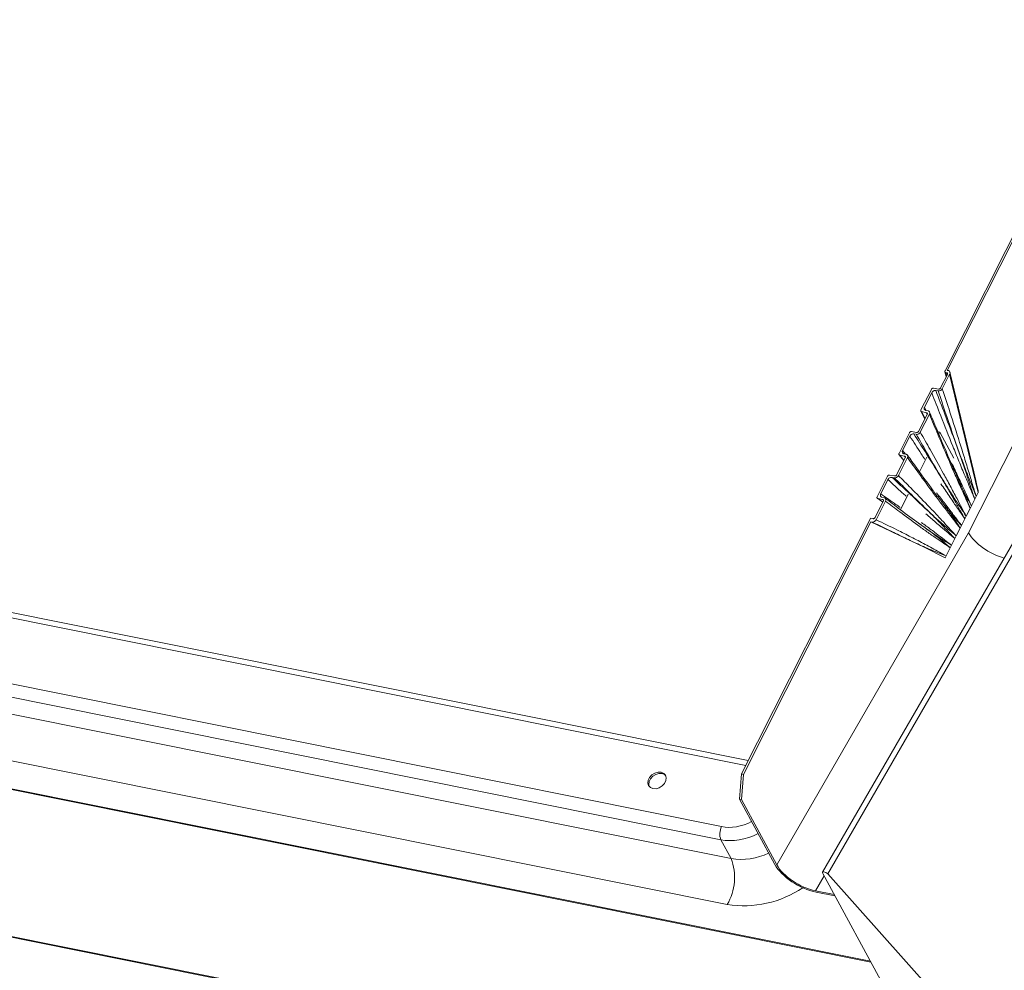
# Model space of a CAD drawing. Units: millimetres. Extents: x -23272466 to 44913, y -22484634 to 188.
# Drawn here: x -23269992 to -23269975, y -22482520 to -22482504 of the extents above; entities that cross this region are included whole.
import ezdxf

# ---------------------------------------------------------------- set-up
doc = ezdxf.new("R2010")
doc.units = ezdxf.units.MM
doc.layers.add('KEYLITE FLASHING', color=7, linetype='Continuous', lineweight=18)
doc.layers.add('KEYLITE TEXT', color=7, linetype='Continuous', lineweight=18, true_color=0x3b3b3b)

# ---------------------------------------------------------------- blocks, each defined once
blk = doc.blocks.new('TRF flashing icone')
at = {"layer": 'KEYLITE FLASHING', "color": 251, "linetype": 'Continuous', "lineweight": 13, "true_color": 0x636466}
for p, q in [((-6695.574, -1198.564), (-6679.973, -1167.634)), ((-6695.536, -1198.559), (-6679.953, -1167.664)), ((-6695.179, -1201.289), (-6678.957, -1169.128)), ((-6698.919, -1205.195), (-6734.073, -1198.133)), ((-6698.878, -1205.112), (-6733.979, -1198.061)), ((-6695.534, -1198.625), (-6695.649, -1198.853)), ((-6695.62, -1198.866), (-6695.496, -1198.62)), ((-6695.577, -1198.581), (-6695.554, -1198.664)), ((-6695.564, -1198.592), (-6695.545, -1198.597)), ((-6695.564, -1198.592), (-6695.548, -1198.652)), ((-6695.536, -1198.63), (-6695.545, -1198.597)), ((-6695.518, -1198.563), (-6695.536, -1198.559)), ((-6695.018, -1200.613), (-6695.496, -1198.62)), ((-6695.089, -1200.262), (-6695.491, -1198.587)), ((-6695.684, -1198.872), (-6695.769, -1198.858)), ((-6695.803, -1198.877), (-6695.978, -1199.223)), ((-6695.918, -1199.175), (-6695.797, -1198.935)), ((-6695.729, -1198.897), (-6695.689, -1198.904)), ((-6695.918, -1199.175), (-6695.89, -1199.232)), ((-6733.983, -1199.261), (-6699.325, -1206.224)), ((-6695.873, -1199.297), (-6696.018, -1199.584)), ((-6695.989, -1199.597), (-6695.836, -1199.294)), ((-6695.979, -1199.242), (-6695.913, -1199.376)), ((-6695.967, -1199.251), (-6695.884, -1199.27)), ((-6695.967, -1199.251), (-6695.909, -1199.369)), ((-6695.858, -1199.239), (-6695.896, -1199.23)), ((-6695.873, -1199.297), (-6695.884, -1199.27)), ((-6699.338, -1206.444), (-6733.996, -1199.481)), ((-6693.267, -1199.437), (-6697.63, -1206.992)), ((-6693.18, -1199.462), (-6697.543, -1207.019)), ((-6696.171, -1199.606), (-6696.346, -1199.953)), ((-6696.287, -1199.905), (-6696.164, -1199.663)), ((-6696.052, -1199.602), (-6696.137, -1199.587)), ((-6696.096, -1199.627), (-6696.057, -1199.633)), ((-6695.681, -1199.59), (-6695.662, -1199.594)), ((-6695.662, -1199.594), (-6695.679, -1199.628)), ((-6695.425, -1200.035), (-6695.662, -1199.594)), ((-6733.826, -1199.798), (-6699.167, -1206.761)), ((-6696.357, -1200.326), (-6696.204, -1200.024)), ((-6696.346, -1199.975), (-6696.265, -1200.073)), ((-6696.335, -1199.981), (-6696.252, -1200)), ((-6696.335, -1199.981), (-6696.263, -1200.07)), ((-6696.287, -1199.905), (-6696.237, -1199.966)), ((-6696.226, -1199.969), (-6696.264, -1199.96)), ((-6696.239, -1200.018), (-6696.252, -1200)), ((-6695.877, -1200.018), (-6696.001, -1200.263)), ((-6696.82, -1208.5), (-6738.385, -1200.15)), ((-6738.379, -1200.139), (-6696.828, -1208.487)), ((-6696.241, -1200.027), (-6696.386, -1200.313)), ((-6696.539, -1200.336), (-6696.714, -1200.682)), ((-6696.42, -1200.332), (-6696.505, -1200.317)), ((-6696.464, -1200.356), (-6696.425, -1200.363)), ((-6696.047, -1200.2), (-6696.012, -1200.244)), ((-6696.654, -1200.634), (-6696.533, -1200.394)), ((-6695.342, -1200.412), (-6695.353, -1200.388)), ((-6699.231, -1207.532), (-6733.89, -1200.57)), ((-6696.191, -1200.637), (-6696.324, -1200.9)), ((-6695.051, -1200.68), (-6695.062, -1200.701)), ((-6695.018, -1200.613), (-6695.051, -1200.68)), ((-6696.61, -1200.757), (-6696.748, -1201.031)), ((-6696.731, -1201.068), (-6696.573, -1200.755)), ((-6696.704, -1200.71), (-6696.621, -1200.729)), ((-6696.704, -1200.71), (-6696.616, -1200.771)), ((-6696.594, -1200.698), (-6696.633, -1200.689)), ((-6696.609, -1200.738), (-6696.621, -1200.729)), ((-6695.535, -1200.887), (-6695.639, -1200.755)), ((-6695.129, -1200.835), (-6695.141, -1200.857)), ((-6695.129, -1200.835), (-6695.073, -1200.723)), ((-6695.073, -1200.723), (-6695.062, -1200.701)), ((-6695.218, -1201.01), (-6695.229, -1201.032)), ((-6695.218, -1201.01), (-6695.152, -1200.878)), ((-6695.152, -1200.878), (-6695.141, -1200.857)), ((-6698.992, -1205.34), (-6696.839, -1201.071)), ((-6698.96, -1205.347), (-6696.82, -1201.104)), ((-6696.838, -1201.072), (-6696.839, -1201.071)), ((-6696.825, -1201.043), (-6696.838, -1201.072)), ((-6696.782, -1201.05), (-6696.825, -1201.043)), ((-6695.922, -1201.529), (-6696.82, -1201.104)), ((-6696.82, -1201.104), (-6696.8, -1201.107)), ((-6695.296, -1201.165), (-6695.307, -1201.187)), ((-6695.296, -1201.165), (-6695.24, -1201.054)), ((-6695.24, -1201.054), (-6695.229, -1201.032)), ((-6698.399, -1206.867), (-6695.179, -1201.289)), ((-6695.385, -1201.341), (-6695.396, -1201.363)), ((-6695.385, -1201.341), (-6695.318, -1201.209)), ((-6695.318, -1201.209), (-6695.307, -1201.187)), ((-6744.398, -1201.424), (-6692.137, -1211.923)), ((-6744.39, -1201.411), (-6692.129, -1211.91)), ((-6695.463, -1201.496), (-6695.474, -1201.518)), ((-6695.463, -1201.496), (-6695.407, -1201.385)), ((-6695.407, -1201.385), (-6695.396, -1201.363)), ((-6695.57, -1201.709), (-6695.922, -1201.529)), ((-6695.554, -1201.676), (-6695.565, -1201.698)), ((-6695.554, -1201.676), (-6695.485, -1201.54)), ((-6695.485, -1201.54), (-6695.474, -1201.518)), ((-6695.57, -1201.709), (-6695.565, -1201.698)), ((-6699.027, -1205.763), (-6698.992, -1205.34)), ((-6698.96, -1205.347), (-6698.994, -1205.769)), ((-6698.992, -1205.34), (-6698.96, -1205.347)), ((-6699.027, -1205.763), (-6698.432, -1206.86)), ((-6698.994, -1205.769), (-6699.027, -1205.763)), ((-6698.399, -1206.867), (-6698.994, -1205.769)), ((-6699.167, -1206.761), (-6699.338, -1206.444)), ((-6697.751, -1207.303), (-6697.606, -1207.051)), ((-6696.017, -1209.983), (-6697.628, -1207.011)), ((-6697.543, -1207.019), (-6694.659, -1210.256)), ((-6697.435, -1207.366), (-6697.751, -1207.303)), ((-6697.738, -1207.327), (-6697.422, -1207.39))]:
    blk.add_line(p, q, dxfattribs=at)
at = {"layer": 'KEYLITE FLASHING', "color": 251, "linetype": 'Continuous', "lineweight": 13, "true_color": 0x636466, "flags": 128}
for points in [[(-6700.34, -1205.312), (-6700.392, -1205.311), (-6700.445, -1205.326), (-6700.495, -1205.356), (-6700.534, -1205.398), (-6700.558, -1205.445), (-6700.564, -1205.493), (-6700.552, -1205.536), (-6700.522, -1205.568), (-6700.479, -1205.586), (-6700.427, -1205.587), (-6700.373, -1205.572), (-6700.324, -1205.541), (-6700.285, -1205.5), (-6700.261, -1205.452), (-6700.255, -1205.404), (-6700.267, -1205.362), (-6700.297, -1205.33), (-6700.34, -1205.312)], [(-6700.263, -1205.369), (-6700.282, -1205.351), (-6700.326, -1205.333), (-6700.377, -1205.332), (-6700.431, -1205.347), (-6700.48, -1205.378), (-6700.52, -1205.419), (-6700.544, -1205.466), (-6700.55, -1205.514), (-6700.541, -1205.549)], [(-6697.628, -1207.011), (-6697.631, -1207), (-6697.629, -1206.991), (-6697.62, -1206.986), (-6697.607, -1206.985), (-6697.59, -1206.989), (-6697.573, -1206.996), (-6697.556, -1207.007), (-6697.543, -1207.019)]]:
    blk.add_lwpolyline(points, dxfattribs=at)
at = {"layer": 'KEYLITE FLASHING', "color": 251, "linetype": 'Continuous', "lineweight": 13, "true_color": 0x636466}
for centre, radius, start, end in [((-6699.095, -1206.348), 0.261, 151.696, 201.5758), ((-6699.984, -1207.082), 0.877, 329.0828, 21.4277), ((-6698.995, -1205.725), 1.05, 260.5701, 295.9522), ((-6698.955, -1205.778), 1.776, 261.0666, 303.9362)]:
    blk.add_arc(centre, radius, start, end, dxfattribs=at)
for centre, major_axis, ratio, start_param, end_param in [((-6695.542, -1198.611), (0.0453, 0.0365), 0.728939, 5.268678, 6.82881), ((-6695.407, -1199.177), (-0.388, 1.437), 0.024337, 3.168731, 3.850506), ((-6694.716, -1201.381), (0.482, -0.28), 0.455513, 3.782296, 5.244988), ((-6699.023, -1205.629), (0.599, 0.409), 0.750032, 3.773624, 4.542071), ((-6698.961, -1205.72), (0.747, 0.487), 0.743864, 3.790566, 4.564597), ((-6697.937, -1206.96), (0.516, -0.299), 0.455513, 3.782296, 5.353092), ((-6697.937, -1206.96), (0.482, -0.28), 0.455513, 3.782296, 5.353092)]:
    blk.add_ellipse(centre, major_axis=major_axis, ratio=ratio, start_param=start_param, end_param=end_param, dxfattribs=at)
for points, knots in [([(-6695.574, -1198.564), (-6695.576, -1198.567), (-6695.578, -1198.572), (-6695.577, -1198.581), (-6695.574, -1198.587), (-6695.569, -1198.591), (-6695.565, -1198.592), (-6695.564, -1198.592)], [0, 0, 0, 0, 0.2337221, 0.4676603, 0.6948889, 0.9097864, 1, 1, 1, 1]), ([(-6695.545, -1198.597), (-6695.542, -1198.598), (-6695.538, -1198.599), (-6695.533, -1198.605), (-6695.531, -1198.611), (-6695.531, -1198.619), (-6695.533, -1198.623), (-6695.534, -1198.625)], [0, 0, 0, 0, 0.203928, 0.407724, 0.615431, 0.833519, 1, 1, 1, 1]), ([(-6695.769, -1198.858), (-6695.772, -1198.857), (-6695.777, -1198.857), (-6695.786, -1198.86), (-6695.794, -1198.864), (-6695.8, -1198.87), (-6695.802, -1198.875), (-6695.803, -1198.877)], [0, 0, 0, 0, 0.208942, 0.417803, 0.629129, 0.847217, 1, 1, 1, 1]), ([(-6695.689, -1198.904), (-6695.684, -1198.904), (-6695.673, -1198.905), (-6695.655, -1198.9), (-6695.639, -1198.89), (-6695.627, -1198.878), (-6695.622, -1198.869), (-6695.62, -1198.866)], [0, 0, 0, 0, 0.2100884, 0.420041, 0.6336023, 0.8532703, 1, 1, 1, 1]), ([(-6695.649, -1198.853), (-6695.651, -1198.856), (-6695.654, -1198.861), (-6695.662, -1198.868), (-6695.671, -1198.872), (-6695.679, -1198.873), (-6695.683, -1198.873), (-6695.684, -1198.872)], [0, 0, 0, 0, 0.226482, 0.453035, 0.677058, 0.894436, 1, 1, 1, 1]), ([(-6695.62, -1198.866), (-6695.577, -1198.998), (-6695.479, -1199.298), (-6695.355, -1199.684), (-6695.248, -1200.024), (-6695.174, -1200.269), (-6695.109, -1200.487), (-6695.069, -1200.62), (-6695.051, -1200.679), (-6695.051, -1200.68)], [0, 0, 0, 0, 0.221184, 0.502541, 0.643218, 0.783895, 0.902781, 0.999371, 1, 1, 1, 1]), ([(-6695.797, -1198.935), (-6695.794, -1198.929), (-6695.787, -1198.919), (-6695.772, -1198.906), (-6695.754, -1198.898), (-6695.739, -1198.896), (-6695.731, -1198.897), (-6695.729, -1198.897)], [0, 0, 0, 0, 0.226607, 0.453366, 0.675854, 0.891618, 1, 1, 1, 1]), ([(-6695.073, -1200.723), (-6695.074, -1200.723), (-6695.099, -1200.662), (-6695.153, -1200.533), (-6695.243, -1200.321), (-6695.341, -1200.085), (-6695.477, -1199.748), (-6695.629, -1199.364), (-6695.747, -1199.064), (-6695.797, -1198.935)], [0, 0, 0, 0, 0.000606, 0.102934, 0.219804, 0.36133, 0.502854, 0.785908, 1, 1, 1, 1]), ([(-6695.729, -1198.897), (-6695.678, -1199.029), (-6695.563, -1199.332), (-6695.417, -1199.718), (-6695.295, -1200.056), (-6695.214, -1200.298), (-6695.146, -1200.51), (-6695.1, -1200.648), (-6695.077, -1200.712), (-6695.074, -1200.723), (-6695.073, -1200.723)], [0, 0, 0, 0, 0.217776, 0.49923, 0.639958, 0.780814, 0.89733, 0.982699, 0.99938, 1, 1, 1, 1]), ([(-6695.051, -1200.68), (-6695.051, -1200.679), (-6695.054, -1200.672), (-6695.075, -1200.617), (-6695.123, -1200.493), (-6695.204, -1200.291), (-6695.295, -1200.051), (-6695.416, -1199.712), (-6695.546, -1199.329), (-6695.646, -1199.032), (-6695.689, -1198.904)], [0, 0, 0, 0, 0.000617, 0.011853, 0.098067, 0.217928, 0.35949, 0.500923, 0.783794, 1, 1, 1, 1]), ([(-6695.896, -1199.23), (-6695.901, -1199.229), (-6695.911, -1199.225), (-6695.92, -1199.214), (-6695.924, -1199.201), (-6695.923, -1199.187), (-6695.92, -1199.178), (-6695.918, -1199.175)], [0, 0, 0, 0, 0.214766, 0.429467, 0.645858, 0.864765, 1, 1, 1, 1]), ([(-6695.978, -1199.223), (-6695.979, -1199.226), (-6695.981, -1199.231), (-6695.981, -1199.239), (-6695.978, -1199.246), (-6695.972, -1199.249), (-6695.969, -1199.251), (-6695.967, -1199.251)], [0, 0, 0, 0, 0.220613, 0.441236, 0.661358, 0.879465, 1, 1, 1, 1]), ([(-6695.884, -1199.27), (-6695.882, -1199.271), (-6695.877, -1199.272), (-6695.872, -1199.278), (-6695.87, -1199.285), (-6695.871, -1199.292), (-6695.873, -1199.296), (-6695.873, -1199.297)], [0, 0, 0, 0, 0.214815, 0.429611, 0.645101, 0.86299, 1, 1, 1, 1]), ([(-6695.836, -1199.294), (-6695.834, -1199.289), (-6695.83, -1199.278), (-6695.831, -1199.263), (-6695.837, -1199.25), (-6695.847, -1199.242), (-6695.855, -1199.24), (-6695.858, -1199.239)], [0, 0, 0, 0, 0.221491, 0.443052, 0.662758, 0.879708, 1, 1, 1, 1]), ([(-6695.152, -1200.878), (-6695.152, -1200.878), (-6695.175, -1200.825), (-6695.225, -1200.714), (-6695.309, -1200.529), (-6695.402, -1200.32), (-6695.534, -1200.016), (-6695.678, -1199.674), (-6695.789, -1199.407), (-6695.836, -1199.294)], [0, 0, 0, 0, 0.000588, 0.101354, 0.214512, 0.358209, 0.501905, 0.789302, 1, 1, 1, 1]), ([(-6695.343, -1200.407), (-6695.404, -1200.269), (-6695.551, -1199.937), (-6695.712, -1199.551), (-6695.814, -1199.305), (-6695.833, -1199.259)], [0, 0, 0, 0, 0.365806, 0.879927, 1, 1, 1, 1]), ([(-6696.137, -1199.587), (-6696.14, -1199.587), (-6696.145, -1199.587), (-6696.154, -1199.589), (-6696.162, -1199.594), (-6696.168, -1199.6), (-6696.17, -1199.604), (-6696.171, -1199.606)], [0, 0, 0, 0, 0.217504, 0.435012, 0.652476, 0.870299, 1, 1, 1, 1]), ([(-6696.164, -1199.663), (-6696.161, -1199.658), (-6696.155, -1199.648), (-6696.14, -1199.636), (-6696.123, -1199.628), (-6696.108, -1199.625), (-6696.099, -1199.626), (-6696.096, -1199.627)], [0, 0, 0, 0, 0.2182239, 0.4364583, 0.6544459, 0.8722262, 1, 1, 1, 1]), ([(-6695.914, -1200.051), (-6695.934, -1200.021), (-6696.018, -1199.892), (-6696.101, -1199.763), (-6696.164, -1199.663)], [0, 0, 0, 0, 0.235057, 1, 1, 1, 1]), ([(-6696.096, -1199.627), (-6696.034, -1199.726), (-6695.885, -1199.961), (-6695.696, -1200.263), (-6695.532, -1200.534), (-6695.424, -1200.723), (-6695.334, -1200.888), (-6695.275, -1200.994), (-6695.246, -1201.044), (-6695.24, -1201.054), (-6695.24, -1201.054)], [0, 0, 0, 0, 0.209913, 0.499122, 0.643732, 0.788496, 0.899958, 0.979453, 0.999421, 1, 1, 1, 1]), ([(-6696.057, -1199.633), (-6696.052, -1199.634), (-6696.04, -1199.635), (-6696.023, -1199.629), (-6696.006, -1199.619), (-6695.995, -1199.608), (-6695.99, -1199.6), (-6695.989, -1199.597)], [0, 0, 0, 0, 0.217806, 0.435603, 0.653599, 0.871735, 1, 1, 1, 1]), ([(-6695.218, -1201.01), (-6695.218, -1201.01), (-6695.222, -1201.005), (-6695.249, -1200.962), (-6695.309, -1200.87), (-6695.412, -1200.718), (-6695.53, -1200.532), (-6695.693, -1200.262), (-6695.867, -1199.961), (-6696.001, -1199.73), (-6696.057, -1199.633)], [0, 0, 0, 0, 0.000573, 0.012111, 0.099287, 0.211253, 0.356158, 0.500908, 0.790399, 1, 1, 1, 1]), ([(-6696.018, -1199.584), (-6696.019, -1199.586), (-6696.022, -1199.591), (-6696.03, -1199.597), (-6696.038, -1199.601), (-6696.046, -1199.603), (-6696.05, -1199.602), (-6696.052, -1199.602)], [0, 0, 0, 0, 0.218235, 0.436465, 0.6548, 0.872959, 1, 1, 1, 1]), ([(-6695.989, -1199.597), (-6695.933, -1199.694), (-6695.802, -1199.926), (-6695.635, -1200.226), (-6695.487, -1200.499), (-6695.385, -1200.691), (-6695.296, -1200.862), (-6695.243, -1200.963), (-6695.218, -1201.01), (-6695.218, -1201.01)], [0, 0, 0, 0, 0.211089, 0.500334, 0.644954, 0.789575, 0.90112, 0.999409, 1, 1, 1, 1]), ([(-6696.346, -1199.953), (-6696.347, -1199.956), (-6696.35, -1199.961), (-6696.349, -1199.969), (-6696.346, -1199.975), (-6696.341, -1199.979), (-6696.337, -1199.98), (-6696.335, -1199.981)], [0, 0, 0, 0, 0.218273, 0.436556, 0.654577, 0.872368, 1, 1, 1, 1]), ([(-6696.264, -1199.96), (-6696.269, -1199.958), (-6696.279, -1199.955), (-6696.289, -1199.944), (-6696.293, -1199.93), (-6696.291, -1199.916), (-6696.288, -1199.908), (-6696.287, -1199.905)], [0, 0, 0, 0, 0.21787, 0.435745, 0.653508, 0.871338, 1, 1, 1, 1]), ([(-6696.252, -1200), (-6696.25, -1200), (-6696.245, -1200.002), (-6696.24, -1200.008), (-6696.238, -1200.014), (-6696.239, -1200.021), (-6696.241, -1200.025), (-6696.241, -1200.027)], [0, 0, 0, 0, 0.2178989, 0.4357911, 0.6538361, 0.8719619, 1, 1, 1, 1]), ([(-6696.204, -1200.024), (-6696.202, -1200.018), (-6696.198, -1200.008), (-6696.199, -1199.992), (-6696.205, -1199.98), (-6696.215, -1199.972), (-6696.223, -1199.969), (-6696.226, -1199.969)], [0, 0, 0, 0, 0.2179975, 0.4359889, 0.6541077, 0.8722158, 1, 1, 1, 1]), ([(-6695.79, -1200.552), (-6695.795, -1200.546), (-6695.91, -1200.395), (-6696.047, -1200.202), (-6696.179, -1200.017), (-6696.205, -1199.982)], [0, 0, 0, 0, 0.034858, 0.816, 1, 1, 1, 1]), ([(-6695.318, -1201.209), (-6695.319, -1201.209), (-6695.348, -1201.171), (-6695.411, -1201.089), (-6695.518, -1200.953), (-6695.637, -1200.798), (-6695.808, -1200.57), (-6695.997, -1200.312), (-6696.143, -1200.109), (-6696.204, -1200.024)], [0, 0, 0, 0, 0.000591, 0.098898, 0.210482, 0.355074, 0.499666, 0.788855, 1, 1, 1, 1]), ([(-6695.463, -1200.112), (-6695.444, -1200.153), (-6695.386, -1200.274), (-6695.3, -1200.461), (-6695.209, -1200.66), (-6695.155, -1200.779), (-6695.13, -1200.834), (-6695.129, -1200.835)], [0, 0, 0, 0, 0.174578, 0.507156, 0.772497, 0.998572, 1, 1, 1, 1]), ([(-6696.505, -1200.317), (-6696.508, -1200.317), (-6696.513, -1200.316), (-6696.522, -1200.319), (-6696.53, -1200.324), (-6696.536, -1200.33), (-6696.538, -1200.334), (-6696.539, -1200.336)], [0, 0, 0, 0, 0.215812, 0.431577, 0.648568, 0.86728, 1, 1, 1, 1]), ([(-6696.533, -1200.394), (-6696.53, -1200.388), (-6696.523, -1200.378), (-6696.508, -1200.366), (-6696.491, -1200.358), (-6696.475, -1200.355), (-6696.467, -1200.356), (-6696.464, -1200.356)], [0, 0, 0, 0, 0.220702, 0.441415, 0.661595, 0.879673, 1, 1, 1, 1]), ([(-6696.464, -1200.356), (-6696.387, -1200.428), (-6696.205, -1200.597), (-6695.974, -1200.812), (-6695.772, -1201.004), (-6695.636, -1201.14), (-6695.525, -1201.26), (-6695.451, -1201.339), (-6695.416, -1201.376), (-6695.407, -1201.384), (-6695.407, -1201.385)], [0, 0, 0, 0, 0.211874, 0.499075, 0.642676, 0.786423, 0.901401, 0.976276, 0.9994, 1, 1, 1, 1]), ([(-6696.425, -1200.363), (-6696.419, -1200.363), (-6696.408, -1200.364), (-6696.391, -1200.359), (-6696.375, -1200.349), (-6696.363, -1200.337), (-6696.358, -1200.329), (-6696.357, -1200.326)], [0, 0, 0, 0, 0.214995, 0.429973, 0.645586, 0.863445, 1, 1, 1, 1]), ([(-6696.386, -1200.313), (-6696.387, -1200.316), (-6696.391, -1200.321), (-6696.398, -1200.327), (-6696.407, -1200.331), (-6696.414, -1200.333), (-6696.418, -1200.332), (-6696.42, -1200.332)], [0, 0, 0, 0, 0.220716, 0.441488, 0.660778, 0.877932, 1, 1, 1, 1]), ([(-6696.357, -1200.326), (-6696.287, -1200.395), (-6696.124, -1200.559), (-6695.915, -1200.772), (-6695.729, -1200.967), (-6695.6, -1201.105), (-6695.486, -1201.231), (-6695.418, -1201.306), (-6695.385, -1201.341), (-6695.385, -1201.341)], [0, 0, 0, 0, 0.210769, 0.498095, 0.641756, 0.785417, 0.898625, 0.999412, 1, 1, 1, 1]), ([(-6696.229, -1200.671), (-6696.25, -1200.652), (-6696.352, -1200.56), (-6696.453, -1200.467), (-6696.533, -1200.394)], [0, 0, 0, 0, 0.209415, 1, 1, 1, 1]), ([(-6695.385, -1201.341), (-6695.385, -1201.341), (-6695.42, -1201.31), (-6695.494, -1201.247), (-6695.624, -1201.136), (-6695.768, -1201.005), (-6695.968, -1200.813), (-6696.186, -1200.598), (-6696.353, -1200.433), (-6696.425, -1200.363)], [0, 0, 0, 0, 0.000604, 0.101316, 0.214415, 0.357692, 0.500824, 0.787081, 1, 1, 1, 1]), ([(-6695.24, -1201.054), (-6695.24, -1201.054), (-6695.271, -1201.008), (-6695.338, -1200.912), (-6695.449, -1200.751), (-6695.552, -1200.601), (-6695.619, -1200.5), (-6695.642, -1200.466)], [0, 0, 0, 0, 0.00132, 0.2325, 0.491628, 0.828771, 1, 1, 1, 1]), ([(-6695.345, -1200.408), (-6695.329, -1200.444), (-6695.284, -1200.542), (-6695.223, -1200.69), (-6695.177, -1200.811), (-6695.156, -1200.868), (-6695.152, -1200.878), (-6695.152, -1200.878)], [0, 0, 0, 0, 0.23512, 0.6385341, 0.9330668, 0.9978439, 1, 1, 1, 1]), ([(-6695.129, -1200.835), (-6695.13, -1200.834), (-6695.133, -1200.828), (-6695.161, -1200.777), (-6695.22, -1200.668), (-6695.286, -1200.534), (-6695.328, -1200.443), (-6695.342, -1200.412)], [0, 0, 0, 0, 0.002215, 0.044392, 0.363928, 0.788211, 1, 1, 1, 1]), ([(-6696.714, -1200.682), (-6696.715, -1200.685), (-6696.718, -1200.691), (-6696.717, -1200.699), (-6696.714, -1200.705), (-6696.709, -1200.709), (-6696.705, -1200.71), (-6696.704, -1200.71)], [0, 0, 0, 0, 0.226688, 0.453531, 0.676071, 0.891839, 1, 1, 1, 1]), ([(-6696.633, -1200.689), (-6696.637, -1200.688), (-6696.647, -1200.685), (-6696.656, -1200.674), (-6696.66, -1200.66), (-6696.659, -1200.646), (-6696.656, -1200.637), (-6696.654, -1200.634)], [0, 0, 0, 0, 0.210468, 0.420873, 0.633277, 0.851307, 1, 1, 1, 1]), ([(-6696.654, -1200.634), (-6696.568, -1200.693), (-6696.459, -1200.768), (-6696.35, -1200.845), (-6696.326, -1200.862)], [0, 0, 0, 0, 0.783364, 1, 1, 1, 1]), ([(-6695.799, -1200.544), (-6695.791, -1200.555), (-6695.74, -1200.624), (-6695.649, -1200.74), (-6695.567, -1200.851), (-6695.53, -1200.9)], [0, 0, 0, 0, 0.089669, 0.592816, 1, 1, 1, 1]), ([(-6695.717, -1200.615), (-6695.693, -1200.646), (-6695.621, -1200.737), (-6695.513, -1200.878), (-6695.398, -1201.032), (-6695.329, -1201.122), (-6695.296, -1201.165), (-6695.296, -1201.165)], [0, 0, 0, 0, 0.171164, 0.50824, 0.767459, 0.99868, 1, 1, 1, 1]), ([(-6696.621, -1200.729), (-6696.618, -1200.73), (-6696.613, -1200.732), (-6696.609, -1200.737), (-6696.607, -1200.744), (-6696.607, -1200.751), (-6696.609, -1200.756), (-6696.61, -1200.757)], [0, 0, 0, 0, 0.210532, 0.420934, 0.634782, 0.854414, 1, 1, 1, 1]), ([(-6696.573, -1200.755), (-6696.571, -1200.749), (-6696.566, -1200.738), (-6696.567, -1200.722), (-6696.574, -1200.709), (-6696.584, -1200.701), (-6696.592, -1200.699), (-6696.594, -1200.698)], [0, 0, 0, 0, 0.225338, 0.450736, 0.674024, 0.89156, 1, 1, 1, 1]), ([(-6696.377, -1200.858), (-6696.403, -1200.839), (-6696.471, -1200.788), (-6696.538, -1200.736), (-6696.58, -1200.704)], [0, 0, 0, 0, 0.380152, 1, 1, 1, 1]), ([(-6695.485, -1201.54), (-6695.485, -1201.54), (-6695.521, -1201.515), (-6695.6, -1201.461), (-6695.731, -1201.373), (-6695.877, -1201.271), (-6696.081, -1201.124), (-6696.313, -1200.952), (-6696.493, -1200.815), (-6696.573, -1200.755)], [0, 0, 0, 0, 0.000629, 0.097239, 0.216185, 0.356822, 0.497459, 0.778736, 1, 1, 1, 1]), ([(-6696.388, -1200.853), (-6696.378, -1200.86), (-6696.266, -1200.944), (-6696.099, -1201.067), (-6695.931, -1201.187), (-6695.869, -1201.233), (-6695.86, -1201.239)], [0, 0, 0, 0, 0.057326, 0.6558657, 0.9551293, 1, 1, 1, 1]), ([(-6695.407, -1201.385), (-6695.407, -1201.385), (-6695.444, -1201.353), (-6695.525, -1201.285), (-6695.66, -1201.172), (-6695.785, -1201.065), (-6695.867, -1200.993), (-6695.896, -1200.969)], [0, 0, 0, 0, 0.001428, 0.22755, 0.493008, 0.825505, 1, 1, 1, 1]), ([(-6695.296, -1201.165), (-6695.296, -1201.165), (-6695.331, -1201.127), (-6695.404, -1201.047), (-6695.482, -1200.955), (-6695.526, -1200.899), (-6695.535, -1200.887)], [0, 0, 0, 0, 0.002392, 0.413502, 0.874291, 1, 1, 1, 1]), ([(-6695.53, -1200.9), (-6695.522, -1200.911), (-6695.478, -1200.97), (-6695.412, -1201.065), (-6695.352, -1201.156), (-6695.325, -1201.199), (-6695.319, -1201.209), (-6695.318, -1201.209)], [0, 0, 0, 0, 0.116102, 0.584612, 0.907978, 0.997601, 1, 1, 1, 1]), ([(-6696.8, -1201.107), (-6696.795, -1201.107), (-6696.784, -1201.108), (-6696.767, -1201.103), (-6696.751, -1201.094), (-6696.738, -1201.081), (-6696.733, -1201.072), (-6696.731, -1201.068)], [0, 0, 0, 0, 0.202372, 0.404594, 0.611153, 0.829178, 1, 1, 1, 1]), ([(-6695.554, -1201.676), (-6695.554, -1201.676), (-6695.594, -1201.661), (-6695.677, -1201.629), (-6695.85, -1201.56), (-6696.023, -1201.481), (-6696.189, -1201.401), (-6696.313, -1201.342), (-6696.517, -1201.243), (-6696.679, -1201.165), (-6696.8, -1201.107)], [0, 0, 0, 0, 0.000634, 0.096578, 0.201181, 0.400908, 0.50069, 0.600472, 0.700261, 1, 1, 1, 1]), ([(-6696.748, -1201.031), (-6696.749, -1201.034), (-6696.753, -1201.039), (-6696.761, -1201.046), (-6696.77, -1201.05), (-6696.777, -1201.051), (-6696.781, -1201.05), (-6696.782, -1201.05)], [0, 0, 0, 0, 0.2336424, 0.4675532, 0.6936761, 0.9076336, 1, 1, 1, 1]), ([(-6696.731, -1201.068), (-6696.614, -1201.125), (-6696.458, -1201.2), (-6696.262, -1201.298), (-6696.144, -1201.358), (-6695.986, -1201.439), (-6695.827, -1201.525), (-6695.671, -1201.612), (-6695.592, -1201.656), (-6695.554, -1201.676), (-6695.554, -1201.676)], [0, 0, 0, 0, 0.294852, 0.395436, 0.496022, 0.596607, 0.797779, 0.902941, 0.999377, 1, 1, 1, 1]), ([(-6695.851, -1201.244), (-6695.862, -1201.237), (-6695.921, -1201.195), (-6695.982, -1201.151), (-6696.031, -1201.115)], [0, 0, 0, 0, 0.182599, 1, 1, 1, 1]), ([(-6695.97, -1201.116), (-6695.943, -1201.135), (-6695.86, -1201.195), (-6695.732, -1201.291), (-6695.59, -1201.4), (-6695.504, -1201.465), (-6695.463, -1201.496), (-6695.463, -1201.496)], [0, 0, 0, 0, 0.156606, 0.486815, 0.759709, 0.998585, 1, 1, 1, 1]), ([(-6695.86, -1201.239), (-6695.814, -1201.273), (-6695.722, -1201.34), (-6695.605, -1201.435), (-6695.528, -1201.502), (-6695.494, -1201.532), (-6695.485, -1201.54), (-6695.485, -1201.54)], [0, 0, 0, 0, 0.355632, 0.710084, 0.925985, 0.998176, 1, 1, 1, 1]), ([(-6695.463, -1201.496), (-6695.463, -1201.496), (-6695.506, -1201.47), (-6695.595, -1201.417), (-6695.722, -1201.335), (-6695.808, -1201.274), (-6695.851, -1201.244)], [0, 0, 0, 0, 0.001872, 0.31003, 0.661967, 1, 1, 1, 1])]:
    blk.add_open_spline(points, degree=3, knots=knots, dxfattribs=at)

msp = doc.modelspace()

# ---------------------------------------------------------------- block references
at = {"layer": 'KEYLITE TEXT'}
msp.add_blockref('TRF flashing icone', (-23263280.83, -22481311.305), dxfattribs=at)

doc.saveas('drawing.dxf')
